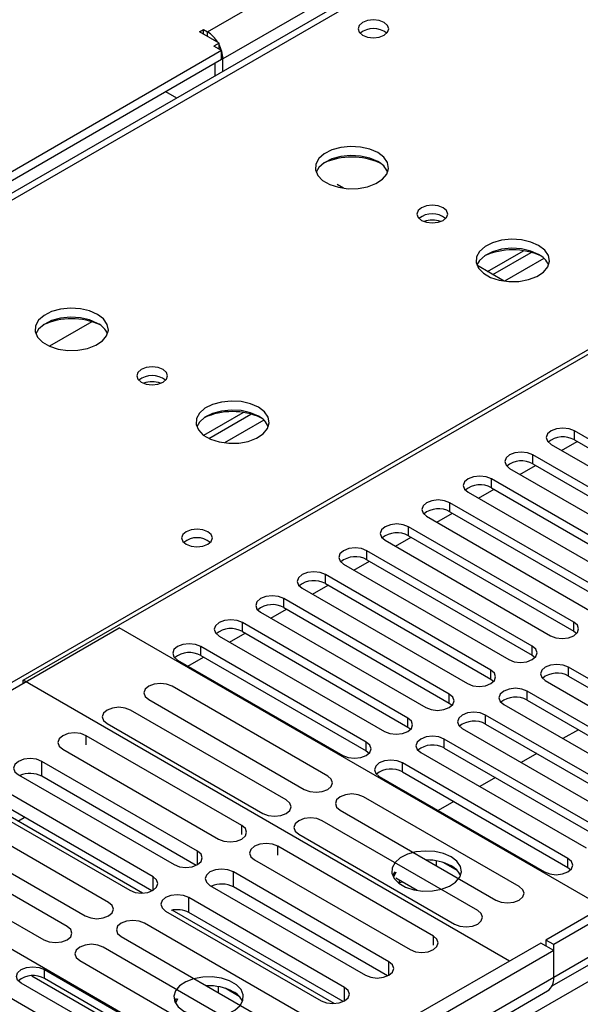
# Model space of a CAD drawing. Units: millimetres. Extents: x 4 to 9874, y 10 to 13969.
# Drawn here: x 3432 to 3508, y 2147 to 2281 of the extents above; entities that cross this region are included whole.
import ezdxf

# ---------------------------------------------------------------- set-up
doc = ezdxf.new("R2010")
doc.units = ezdxf.units.MM
doc.header["$LTSCALE"] = 47

msp = doc.modelspace()

# ---------------------------------------------------------------- linework, layer by layer
at = {"color": 7, "linetype": 'Continuous', "lineweight": 25}
for p, q in [((3457.16, 2279.456), (4954.105, 3143.624)), ((4956.226, 3139.95), (3459.281, 2275.782)), ((5178.434, 3122.705), (3503.299, 2155.669)), ((5179.495, 3122.092), (3504.359, 2155.057)), ((5179.495, 3117.601), (3504.359, 2150.566)), ((3501.177, 2145.465), (5184.091, 3116.991)), ((3504.135, 2149.422), (5178.874, 3116.228)), ((3849.113, 2499.104), (3372.81, 2224.14)), ((3456.099, 2279.456), (3456.63, 2279.762)), ((3458.751, 2277.925), (3456.099, 2279.456)), ((3456.63, 2279.762), (3457.16, 2279.456)), ((3456.63, 2279.15), (3456.63, 2279.762)), ((3458.751, 2277.925), (3458.044, 2277.517)), ((3459.104, 2276.905), (3458.044, 2277.517)), ((3458.751, 2277.109), (3458.751, 2277.925)), ((3459.104, 2276.905), (3371.246, 2226.186)), ((3459.104, 2275.68), (3459.104, 2276.905)), ((3459.104, 2275.68), (3371.317, 2225.001)), ((3458.221, 2273.446), (3458.221, 2275.17)), ((3459.281, 2274.059), (3459.281, 2275.782)), ((3452.994, 2270.429), (3451.502, 2271.291)), ((3475.704, 2258.136), (3474.838, 2258.636)), ((3495.346, 2246.797), (3500.22, 2249.611)), ((3496.053, 2246.389), (3501.268, 2249.399)), ((3497.625, 2245.481), (3493.904, 2247.629)), ((3432.058, 2191.08), (3519.916, 2241.799)), ((3441.399, 2239.945), (3435.625, 2236.611)), ((3456.658, 2224.463), (3462.036, 2227.568)), ((3457.352, 2224.047), (3463.084, 2227.356)), ((3529.727, 2212.052), (3507.188, 2225.063)), ((3507.188, 2223.838), (3507.188, 2225.063)), ((3507.188, 2223.838), (3529.727, 2210.827)), ((3504.006, 2223.226), (3526.545, 2210.215)), ((3505.421, 2222.409), (3507.543, 2223.633)), ((3524.07, 2208.786), (3501.531, 2221.797)), ((3501.531, 2220.573), (3501.531, 2221.797)), ((3498.349, 2219.96), (3520.888, 2206.949)), ((3499.764, 2219.143), (3501.886, 2220.368)), ((3501.531, 2220.573), (3524.07, 2207.561)), ((3518.413, 2205.52), (3495.874, 2218.532)), ((3495.874, 2217.307), (3495.874, 2218.532)), ((3494.108, 2215.877), (3496.229, 2217.102)), ((3495.874, 2217.307), (3518.413, 2204.295)), ((3492.692, 2216.695), (3515.231, 2203.683)), ((3512.756, 2202.255), (3490.217, 2215.266)), ((3490.217, 2214.041), (3490.217, 2215.266)), ((3487.035, 2213.429), (3509.574, 2200.418)), ((3488.451, 2212.612), (3490.572, 2213.836)), ((3490.217, 2214.041), (3512.756, 2201.03)), ((3507.099, 2198.989), (3484.56, 2212)), ((3484.56, 2210.776), (3484.56, 2212)), ((3482.794, 2209.346), (3484.915, 2210.571)), ((3484.56, 2210.776), (3507.099, 2197.764)), ((3481.378, 2210.164), (3503.917, 2197.152)), ((3501.442, 2195.723), (3478.903, 2208.735)), ((3478.903, 2207.51), (3478.903, 2208.735)), ((3475.721, 2206.898), (3498.26, 2193.886)), ((3477.137, 2206.081), (3479.258, 2207.305)), ((3478.903, 2207.51), (3501.442, 2194.499)), ((3495.785, 2192.458), (3473.246, 2205.469)), ((3473.246, 2204.244), (3473.246, 2205.469)), ((3470.064, 2203.632), (3492.603, 2190.621)), ((3471.48, 2202.815), (3473.601, 2204.039)), ((3473.246, 2204.244), (3495.785, 2191.233)), ((3490.129, 2189.192), (3467.59, 2202.204)), ((3467.59, 2200.979), (3467.59, 2202.204)), ((3467.59, 2200.979), (3490.129, 2187.967)), ((3464.408, 2200.367), (3486.947, 2187.355)), ((3465.823, 2199.549), (3467.945, 2200.774)), ((3399.884, 2172.099), (3445.139, 2198.224)), ((3511.076, 2160.159), (3445.139, 2198.224)), ((3484.472, 2185.926), (3461.933, 2198.938)), ((3461.933, 2197.713), (3461.933, 2198.938)), ((3507.099, 2197.764), (3507.099, 2198.989)), ((3458.751, 2197.101), (3481.29, 2184.09)), ((3460.167, 2196.284), (3462.288, 2197.508)), ((3461.933, 2197.713), (3484.472, 2184.702)), ((3507.099, 2197.764), (3507.492, 2197.458)), ((3478.815, 2182.661), (3456.276, 2195.672)), ((3456.276, 2194.448), (3456.276, 2195.672)), ((3501.442, 2194.499), (3501.442, 2195.723)), ((3454.51, 2193.018), (3456.631, 2194.243)), ((3456.276, 2194.448), (3478.815, 2181.436)), ((3501.442, 2194.499), (3501.836, 2194.193)), ((3453.094, 2193.835), (3475.633, 2180.824)), ((3528.931, 2179.854), (3506.392, 2192.866)), ((3506.392, 2191.641), (3506.392, 2192.866)), ((3495.785, 2191.233), (3495.785, 2192.458)), ((3506.392, 2191.641), (3528.931, 2178.63)), ((3498.348, 2152.811), (3432.058, 2191.08)), ((3432.058, 2190.672), (3432.058, 2191.08)), ((3473.554, 2178.028), (3452.341, 2190.274)), ((3495.785, 2191.233), (3496.179, 2190.927)), ((3503.21, 2191.029), (3525.749, 2178.017)), ((3490.129, 2187.967), (3490.129, 2189.192)), ((3523.274, 2176.589), (3500.735, 2189.6)), ((3500.735, 2188.375), (3500.735, 2189.6)), ((3449.159, 2188.437), (3470.372, 2176.191)), ((3490.129, 2187.967), (3490.522, 2187.661)), ((3497.553, 2187.763), (3520.092, 2174.752)), ((3500.735, 2188.375), (3523.274, 2175.364)), ((3467.897, 2174.762), (3446.684, 2187.008)), ((3517.617, 2173.323), (3495.078, 2186.335)), ((3495.078, 2185.11), (3495.078, 2186.335)), ((3443.502, 2185.171), (3464.715, 2172.925)), ((3484.472, 2184.702), (3484.472, 2185.926)), ((3495.078, 2185.11), (3517.617, 2172.098)), ((3461.851, 2171.272), (3440.638, 2183.518)), ((3484.472, 2184.702), (3484.865, 2184.396)), ((3491.896, 2184.498), (3514.435, 2171.486)), ((3507.724, 2184.341), (3505.602, 2183.117)), ((3478.815, 2181.436), (3478.815, 2182.661)), ((3511.961, 2170.057), (3489.422, 2183.069)), ((3489.422, 2181.844), (3489.422, 2183.069)), ((3437.456, 2181.681), (3458.669, 2169.435)), ((3478.815, 2181.436), (3479.208, 2181.13)), ((3486.24, 2181.232), (3508.779, 2168.221)), ((3489.422, 2181.844), (3511.961, 2168.833)), ((3502.067, 2181.076), (3499.946, 2179.851)), ((3455.804, 2167.781), (3434.591, 2180.027)), ((3434.591, 2177.985), (3434.591, 2180.027)), ((3506.304, 2166.792), (3483.765, 2179.803)), ((3483.765, 2178.579), (3483.765, 2179.803)), ((3431.409, 2178.19), (3452.622, 2165.944)), ((3483.765, 2178.579), (3506.304, 2165.567)), ((3455.617, 2165.847), (3434.591, 2177.985)), ((3480.583, 2177.967), (3503.122, 2164.955)), ((3496.41, 2177.81), (3494.289, 2176.585)), ((3449.756, 2164.289), (3428.543, 2176.536)), ((3425.361, 2174.699), (3446.574, 2162.453)), ((3448.337, 2162.076), (3426.272, 2174.814)), ((3449.569, 2162.356), (3428.543, 2174.494)), ((3499.66, 2162.957), (3478.447, 2175.203)), ((3490.753, 2174.544), (3488.632, 2173.32)), ((3443.707, 2160.797), (3422.494, 2173.043)), ((3475.265, 2173.366), (3496.479, 2161.12)), ((3399.884, 2172.099), (3465.821, 2134.034)), ((3431.341, 2171.887), (3432.2, 2172.383)), ((3494.004, 2159.691), (3472.79, 2171.937)), ((3419.312, 2171.207), (3440.525, 2158.96)), ((3469.609, 2170.1), (3490.822, 2157.854)), ((3438.05, 2157.532), (3416.837, 2169.778)), ((3413.655, 2167.941), (3434.868, 2155.695)), ((3487.958, 2156.201), (3466.745, 2168.447)), ((3463.563, 2166.61), (3484.776, 2154.364)), ((3487.205, 2166.578), (3487.062, 2166.556)), ((3488.395, 2165.787), (3488.395, 2166.463)), ((3491.207, 2165.138), (3489.279, 2166.252)), ((3506.304, 2165.567), (3506.304, 2166.792)), ((3481.91, 2152.71), (3460.697, 2164.956)), ((3460.697, 2162.915), (3460.697, 2164.956)), ((3482.712, 2164.985), (3482.396, 2164.45)), ((3482.828, 2164.918), (3482.505, 2164.221)), ((3506.304, 2165.567), (3506.697, 2165.261)), ((3485.734, 2162.424), (3482.828, 2164.101)), ((3483.258, 2163.393), (3483.32, 2163.527)), ((3483.32, 2163.527), (3483.32, 2163.817)), ((3483.32, 2163.527), (3483.716, 2163.589)), ((3457.515, 2163.119), (3478.728, 2150.873)), ((3481.723, 2150.776), (3460.697, 2162.915)), ((3475.863, 2149.219), (3454.649, 2161.465)), ((3454.649, 2159.423), (3454.649, 2161.465)), ((3451.468, 2159.628), (3472.681, 2147.382)), ((3474.443, 2147.005), (3452.378, 2159.743)), ((3475.676, 2147.285), (3454.649, 2159.423)), ((3469.813, 2145.726), (3448.6, 2157.973)), ((3445.418, 2156.136), (3466.631, 2143.89)), ((3502.592, 2155.261), (3483.5, 2144.24)), ((3504.359, 2154.24), (3502.592, 2155.261)), ((3503.299, 2155.669), (3503.299, 2154.853)), ((3504.359, 2155.057), (3503.299, 2155.669)), ((3464.157, 2142.461), (3442.943, 2154.707)), ((3504.359, 2154.24), (3484.56, 2142.811)), ((3504.359, 2150.566), (3504.359, 2155.057)), ((3504.359, 2150.566), (3504.359, 2154.24)), ((3439.761, 2152.87), (3460.975, 2140.624)), ((3434.974, 2151.637), (3457.513, 2138.626)), ((3434.974, 2150.412), (3434.974, 2151.637)), ((3433.258, 2150.791), (3457.513, 2136.789)), ((3457.513, 2137.401), (3434.974, 2150.412)), ((3504.359, 2150.566), (3484.56, 2139.136)), ((3454.331, 2136.789), (3431.792, 2149.8)), ((3457.506, 2149.433), (3457.129, 2149.375)), ((3458.696, 2148.47), (3458.696, 2149.319)), ((3461.509, 2147.994), (3459.58, 2149.107)), ((3483.731, 2137.305), (3503.531, 2148.735)), ((3429.317, 2148.372), (3451.856, 2135.36)), ((3452.923, 2147.721), (3452.697, 2147.305)), ((3453.067, 2147.638), (3452.807, 2147.076))]:
    msp.add_line(p, q, dxfattribs=at)
at = {"color": 8, "linetype": 'Continuous', "lineweight": 25}
for p, q in [((3850.488, 2498.968), (3373.615, 2223.675)), ((3430.537, 2190.814), (3907.41, 2466.107)), ((3457.16, 2278.844), (3457.16, 2279.456)), ((3459.104, 2275.884), (3459.281, 2275.782)), ((3503.031, 2248.578), (3497.659, 2245.477)), ((3464.846, 2226.535), (3459.475, 2223.434)), ((3440.638, 2182.291), (3440.638, 2183.518)), ((3461.851, 2170.044), (3461.851, 2171.272)), ((3455.804, 2165.944), (3455.804, 2167.781)), ((3466.745, 2167.22), (3466.745, 2168.447)), ((3449.756, 2162.453), (3449.756, 2164.289)), ((3487.958, 2154.974), (3487.958, 2156.201)), ((3481.91, 2150.873), (3481.91, 2152.71)), ((3475.863, 2147.382), (3475.863, 2149.219))]:
    msp.add_line(p, q, dxfattribs=at)
at = {"color": 7, "linetype": 'Continuous', "lineweight": 25, "flags": 128}
for points in [[(3481.272, 2280.721), (3480.591, 2280.984), (3479.787, 2281.076), (3478.983, 2280.984), (3478.302, 2280.721), (3477.847, 2280.328), (3477.687, 2279.864), (3477.847, 2279.4), (3478.302, 2279.007), (3478.983, 2278.744), (3479.787, 2278.652), (3480.591, 2278.744), (3481.272, 2279.007), (3481.727, 2279.4), (3481.887, 2279.864), (3481.727, 2280.328), (3481.272, 2280.721)], [(3480.386, 2262.986), (3479.301, 2263.461), (3478.034, 2263.75), (3476.68, 2263.83), (3475.338, 2263.696), (3474.108, 2263.359), (3473.082, 2262.842), (3472.335, 2262.185), (3471.923, 2261.436), (3471.877, 2260.65), (3472.199, 2259.886), (3472.866, 2259.201), (3473.829, 2258.645), (3475.016, 2258.26), (3476.339, 2258.074), (3477.7, 2258.101), (3478.998, 2258.338), (3480.136, 2258.77), (3481.031, 2259.362), (3481.616, 2260.072), (3481.847, 2260.847), (3481.708, 2261.629), (3481.209, 2262.36), (3480.386, 2262.986)], [(3480.386, 2261.761), (3479.301, 2262.236), (3478.034, 2262.525), (3476.68, 2262.605), (3475.338, 2262.472), (3474.108, 2262.134), (3473.082, 2261.617), (3472.335, 2260.96), (3471.964, 2260.333)], [(3489.295, 2255.475), (3488.614, 2255.738), (3487.811, 2255.83), (3487.007, 2255.738), (3486.326, 2255.475), (3485.871, 2255.082), (3485.711, 2254.618), (3485.87, 2254.154), (3486.326, 2253.761), (3487.007, 2253.498), (3487.811, 2253.406), (3488.614, 2253.498), (3489.295, 2253.761), (3489.751, 2254.154), (3489.911, 2254.618), (3489.751, 2255.082), (3489.295, 2255.475)], [(3502.306, 2250.332), (3501.221, 2250.807), (3499.954, 2251.095), (3498.6, 2251.176), (3497.258, 2251.042), (3496.028, 2250.704), (3495.002, 2250.188), (3494.255, 2249.53), (3493.843, 2248.781), (3493.797, 2247.996), (3494.119, 2247.232), (3494.787, 2246.547), (3495.75, 2245.991), (3496.936, 2245.606), (3498.259, 2245.42), (3499.62, 2245.446), (3500.918, 2245.684), (3502.057, 2246.115), (3502.951, 2246.708), (3503.536, 2247.418), (3503.768, 2248.192), (3503.628, 2248.974), (3503.129, 2249.706), (3502.306, 2250.332)], [(3502.306, 2249.107), (3501.221, 2249.582), (3499.954, 2249.87), (3498.6, 2249.951), (3497.258, 2249.817), (3496.028, 2249.48), (3495.002, 2248.963), (3494.255, 2248.306), (3493.884, 2247.678)], [(3442.202, 2240.943), (3441.117, 2241.418), (3439.85, 2241.707), (3438.496, 2241.787), (3437.154, 2241.653), (3435.924, 2241.316), (3434.898, 2240.799), (3434.151, 2240.142), (3433.739, 2239.393), (3433.693, 2238.607), (3434.015, 2237.843), (3434.683, 2237.158), (3435.646, 2236.602), (3436.832, 2236.217), (3438.155, 2236.031), (3439.516, 2236.058), (3440.814, 2236.295), (3441.953, 2236.727), (3442.847, 2237.319), (3443.432, 2238.029), (3443.664, 2238.804), (3443.524, 2239.586), (3443.025, 2240.317), (3442.202, 2240.943)], [(3442.202, 2239.718), (3441.117, 2240.193), (3439.85, 2240.482), (3438.496, 2240.562), (3437.154, 2240.429), (3435.924, 2240.091), (3434.898, 2239.574), (3434.151, 2238.917), (3433.78, 2238.29)], [(3451.112, 2233.432), (3450.431, 2233.695), (3449.627, 2233.787), (3448.823, 2233.695), (3448.142, 2233.432), (3447.686, 2233.039), (3447.527, 2232.575), (3447.687, 2232.111), (3448.142, 2231.718), (3448.823, 2231.455), (3449.627, 2231.363), (3450.43, 2231.455), (3451.112, 2231.718), (3451.567, 2232.111), (3451.727, 2232.575), (3451.567, 2233.039), (3451.112, 2233.432)], [(3464.123, 2228.289), (3463.038, 2228.764), (3461.771, 2229.052), (3460.416, 2229.133), (3459.074, 2228.999), (3457.845, 2228.661), (3456.818, 2228.145), (3456.071, 2227.488), (3455.66, 2226.738), (3455.613, 2225.953), (3455.936, 2225.189), (3456.603, 2224.504), (3457.566, 2223.948), (3458.753, 2223.563), (3460.076, 2223.377), (3461.437, 2223.403), (3462.734, 2223.641), (3463.873, 2224.072), (3464.768, 2224.665), (3465.353, 2225.375), (3465.584, 2226.149), (3465.445, 2226.931), (3464.945, 2227.663), (3464.123, 2228.289)], [(3464.123, 2227.064), (3463.038, 2227.539), (3461.771, 2227.827), (3460.416, 2227.908), (3459.074, 2227.774), (3457.845, 2227.437), (3456.818, 2226.92), (3456.071, 2226.263), (3455.701, 2225.635)], [(3507.188, 2225.063), (3506.458, 2225.345), (3505.597, 2225.443), (3504.736, 2225.345), (3504.006, 2225.063), (3503.518, 2224.642), (3503.347, 2224.145), (3503.518, 2223.648), (3504.006, 2223.226)], [(3501.531, 2221.797), (3500.801, 2222.079), (3499.94, 2222.178), (3499.079, 2222.079), (3498.349, 2221.797), (3497.861, 2221.376), (3497.69, 2220.879), (3497.861, 2220.382), (3498.349, 2219.96)], [(3495.874, 2218.532), (3495.144, 2218.813), (3494.283, 2218.912), (3493.422, 2218.813), (3492.692, 2218.532), (3492.204, 2218.11), (3492.033, 2217.613), (3492.204, 2217.116), (3492.692, 2216.695)], [(3490.217, 2215.266), (3489.487, 2215.548), (3488.626, 2215.647), (3487.765, 2215.548), (3487.035, 2215.266), (3486.547, 2214.845), (3486.376, 2214.348), (3486.547, 2213.851), (3487.035, 2213.429)], [(3457.231, 2211.327), (3456.549, 2211.589), (3455.746, 2211.682), (3454.942, 2211.589), (3454.261, 2211.327), (3453.805, 2210.933), (3453.645, 2210.469), (3453.806, 2210.006), (3454.261, 2209.612), (3454.942, 2209.349), (3455.745, 2209.257), (3456.549, 2209.349), (3457.231, 2209.612), (3457.686, 2210.006), (3457.846, 2210.47), (3457.686, 2210.933), (3457.231, 2211.327)], [(3484.56, 2212), (3483.83, 2212.282), (3482.969, 2212.381), (3482.108, 2212.282), (3481.378, 2212), (3480.891, 2211.579), (3480.719, 2211.082), (3480.89, 2210.585), (3481.378, 2210.164)], [(3478.903, 2208.735), (3478.173, 2209.016), (3477.312, 2209.115), (3476.451, 2209.016), (3475.721, 2208.735), (3475.233, 2208.313), (3475.062, 2207.816), (3475.234, 2207.319), (3475.721, 2206.898)], [(3473.246, 2205.469), (3472.516, 2205.751), (3471.655, 2205.85), (3470.795, 2205.751), (3470.065, 2205.469), (3469.577, 2205.048), (3469.405, 2204.551), (3469.577, 2204.054), (3470.064, 2203.632)], [(3467.59, 2202.204), (3466.86, 2202.485), (3465.999, 2202.584), (3465.137, 2202.485), (3464.408, 2202.204), (3463.92, 2201.782), (3463.749, 2201.285), (3463.92, 2200.788), (3464.408, 2200.367)], [(3461.933, 2198.938), (3461.203, 2199.22), (3460.342, 2199.318), (3459.481, 2199.219), (3458.751, 2198.938), (3458.263, 2198.517), (3458.092, 2198.019), (3458.263, 2197.522), (3458.751, 2197.101)], [(3503.917, 2197.152), (3504.647, 2196.87), (3505.508, 2196.772), (3506.369, 2196.871), (3507.099, 2197.152), (3507.587, 2197.573), (3507.758, 2198.071), (3507.587, 2198.568), (3507.099, 2198.989)], [(3456.276, 2195.672), (3455.546, 2195.954), (3454.685, 2196.053), (3453.824, 2195.954), (3453.094, 2195.672), (3452.606, 2195.251), (3452.435, 2194.754), (3452.606, 2194.257), (3453.094, 2193.835)], [(3498.26, 2193.886), (3498.99, 2193.605), (3499.852, 2193.506), (3500.712, 2193.605), (3501.442, 2193.886), (3501.93, 2194.308), (3502.101, 2194.805), (3501.93, 2195.302), (3501.442, 2195.723)], [(3506.392, 2192.866), (3505.662, 2193.147), (3504.801, 2193.246), (3503.94, 2193.147), (3503.21, 2192.866), (3502.722, 2192.444), (3502.551, 2191.948), (3502.722, 2191.45), (3503.21, 2191.029)], [(3492.603, 2190.621), (3493.333, 2190.339), (3494.194, 2190.24), (3495.056, 2190.339), (3495.786, 2190.621), (3496.273, 2191.042), (3496.444, 2191.539), (3496.273, 2192.036), (3495.785, 2192.458)], [(3452.341, 2190.274), (3451.611, 2190.555), (3450.75, 2190.654), (3449.889, 2190.555), (3449.159, 2190.274), (3448.671, 2189.852), (3448.5, 2189.355), (3448.671, 2188.858), (3449.159, 2188.437)], [(3486.947, 2187.355), (3487.677, 2187.074), (3488.538, 2186.975), (3489.399, 2187.074), (3490.129, 2187.355), (3490.616, 2187.776), (3490.788, 2188.274), (3490.616, 2188.771), (3490.129, 2189.192)], [(3500.735, 2189.6), (3500.005, 2189.882), (3499.144, 2189.981), (3498.283, 2189.882), (3497.553, 2189.6), (3497.065, 2189.179), (3496.894, 2188.682), (3497.065, 2188.185), (3497.553, 2187.763)], [(3446.684, 2187.008), (3445.954, 2187.29), (3445.093, 2187.389), (3444.232, 2187.29), (3443.502, 2187.008), (3443.014, 2186.587), (3442.843, 2186.09), (3443.014, 2185.593), (3443.502, 2185.171)], [(3495.078, 2186.335), (3494.348, 2186.616), (3493.487, 2186.715), (3492.626, 2186.616), (3491.897, 2186.335), (3491.409, 2185.913), (3491.237, 2185.416), (3491.409, 2184.919), (3491.896, 2184.498)], [(3481.29, 2184.09), (3482.02, 2183.808), (3482.881, 2183.709), (3483.742, 2183.808), (3484.472, 2184.089), (3484.959, 2184.511), (3485.131, 2185.008), (3484.96, 2185.505), (3484.472, 2185.926)], [(3440.638, 2183.518), (3439.908, 2183.8), (3439.047, 2183.898), (3438.186, 2183.8), (3437.456, 2183.518), (3436.969, 2183.097), (3436.797, 2182.6), (3436.968, 2182.102), (3437.456, 2181.681)], [(3489.422, 2183.069), (3488.692, 2183.351), (3487.831, 2183.449), (3486.969, 2183.351), (3486.239, 2183.069), (3485.752, 2182.648), (3485.581, 2182.151), (3485.752, 2181.653), (3486.24, 2181.232)], [(3475.633, 2180.824), (3476.363, 2180.542), (3477.224, 2180.444), (3478.085, 2180.542), (3478.815, 2180.824), (3479.303, 2181.245), (3479.474, 2181.742), (3479.303, 2182.239), (3478.815, 2182.661)], [(3434.591, 2180.027), (3433.861, 2180.308), (3433, 2180.407), (3432.139, 2180.308), (3431.409, 2180.027), (3430.921, 2179.605), (3430.75, 2179.108), (3430.921, 2178.611), (3431.409, 2178.19)], [(3483.765, 2179.803), (3483.035, 2180.085), (3482.174, 2180.184), (3481.313, 2180.085), (3480.583, 2179.803), (3480.095, 2179.382), (3479.924, 2178.885), (3480.095, 2178.388), (3480.583, 2177.967)], [(3470.372, 2176.191), (3471.102, 2175.909), (3471.963, 2175.81), (3472.824, 2175.909), (3473.554, 2176.191), (3474.042, 2176.612), (3474.213, 2177.109), (3474.042, 2177.606), (3473.554, 2178.028)], [(3478.447, 2175.203), (3477.717, 2175.484), (3476.856, 2175.583), (3475.995, 2175.484), (3475.265, 2175.203), (3474.778, 2174.782), (3474.606, 2174.284), (3474.778, 2173.787), (3475.265, 2173.366)], [(3464.715, 2172.925), (3465.445, 2172.644), (3466.306, 2172.545), (3467.167, 2172.644), (3467.897, 2172.925), (3468.385, 2173.347), (3468.556, 2173.844), (3468.385, 2174.341), (3467.897, 2174.762)], [(3472.79, 2171.937), (3472.061, 2172.219), (3471.199, 2172.318), (3470.338, 2172.219), (3469.608, 2171.937), (3469.121, 2171.516), (3468.949, 2171.019), (3469.121, 2170.522), (3469.609, 2170.1)], [(3458.669, 2169.435), (3459.399, 2169.153), (3460.26, 2169.055), (3461.122, 2169.153), (3461.852, 2169.435), (3462.339, 2169.856), (3462.51, 2170.353), (3462.339, 2170.851), (3461.851, 2171.272)], [(3466.745, 2168.447), (3466.015, 2168.729), (3465.154, 2168.828), (3464.292, 2168.729), (3463.563, 2168.447), (3463.075, 2168.026), (3462.904, 2167.529), (3463.075, 2167.032), (3463.563, 2166.61)], [(3452.622, 2165.944), (3453.352, 2165.662), (3454.213, 2165.563), (3455.074, 2165.662), (3455.804, 2165.944), (3456.292, 2166.365), (3456.463, 2166.862), (3456.292, 2167.359), (3455.804, 2167.781)], [(3490.384, 2167.001), (3489.354, 2167.453), (3488.15, 2167.727), (3486.864, 2167.803), (3485.589, 2167.676), (3484.42, 2167.355), (3483.446, 2166.865), (3482.736, 2166.24), (3482.345, 2165.528), (3482.3, 2164.782), (3482.607, 2164.056), (3483.241, 2163.406), (3484.156, 2162.877), (3485.283, 2162.512), (3486.54, 2162.335), (3487.833, 2162.36), (3489.066, 2162.586), (3490.147, 2162.996), (3490.997, 2163.558), (3491.553, 2164.233), (3491.773, 2164.969), (3491.641, 2165.712), (3491.166, 2166.406), (3490.384, 2167.001)], [(3503.122, 2164.955), (3503.852, 2164.673), (3504.713, 2164.575), (3505.574, 2164.673), (3506.304, 2164.955), (3506.791, 2165.376), (3506.963, 2165.873), (3506.792, 2166.371), (3506.304, 2166.792)], [(3460.697, 2164.956), (3459.967, 2165.238), (3459.106, 2165.336), (3458.245, 2165.237), (3457.515, 2164.956), (3457.027, 2164.535), (3456.856, 2164.037), (3457.027, 2163.54), (3457.515, 2163.119)], [(3446.574, 2162.453), (3447.304, 2162.171), (3448.165, 2162.072), (3449.026, 2162.171), (3449.756, 2162.453), (3450.244, 2162.874), (3450.415, 2163.371), (3450.244, 2163.868), (3449.756, 2164.289)], [(3496.479, 2161.12), (3497.208, 2160.838), (3498.069, 2160.739), (3498.931, 2160.838), (3499.66, 2161.12), (3500.148, 2161.541), (3500.319, 2162.038), (3500.148, 2162.535), (3499.66, 2162.957)], [(3440.525, 2158.96), (3441.255, 2158.679), (3442.116, 2158.58), (3442.977, 2158.679), (3443.707, 2158.961), (3444.195, 2159.382), (3444.366, 2159.879), (3444.195, 2160.376), (3443.707, 2160.797)], [(3454.649, 2161.465), (3453.92, 2161.746), (3453.058, 2161.845), (3452.198, 2161.746), (3451.468, 2161.465), (3450.98, 2161.043), (3450.808, 2160.546), (3450.98, 2160.049), (3451.468, 2159.628)], [(3490.822, 2157.854), (3491.552, 2157.573), (3492.413, 2157.474), (3493.274, 2157.573), (3494.004, 2157.854), (3494.491, 2158.276), (3494.663, 2158.773), (3494.491, 2159.27), (3494.004, 2159.691)], [(3448.6, 2157.973), (3447.87, 2158.254), (3447.009, 2158.353), (3446.148, 2158.254), (3445.418, 2157.973), (3444.931, 2157.551), (3444.759, 2157.054), (3444.93, 2156.557), (3445.418, 2156.136)], [(3434.868, 2155.695), (3435.598, 2155.413), (3436.459, 2155.314), (3437.32, 2155.413), (3438.05, 2155.695), (3438.538, 2156.116), (3438.709, 2156.613), (3438.538, 2157.11), (3438.05, 2157.532)], [(3484.776, 2154.364), (3485.506, 2154.082), (3486.367, 2153.984), (3487.228, 2154.083), (3487.958, 2154.364), (3488.445, 2154.785), (3488.617, 2155.283), (3488.446, 2155.78), (3487.958, 2156.201)], [(3442.943, 2154.707), (3442.213, 2154.989), (3441.352, 2155.087), (3440.491, 2154.989), (3439.761, 2154.707), (3439.274, 2154.286), (3439.102, 2153.789), (3439.274, 2153.291), (3439.761, 2152.87)], [(3478.728, 2150.873), (3479.458, 2150.591), (3480.319, 2150.492), (3481.18, 2150.591), (3481.91, 2150.873), (3482.398, 2151.294), (3482.569, 2151.791), (3482.398, 2152.288), (3481.91, 2152.71)], [(3431.792, 2149.8), (3431.304, 2150.222), (3431.133, 2150.719), (3431.305, 2151.216), (3431.792, 2151.637), (3432.522, 2151.919), (3433.383, 2152.018), (3434.244, 2151.919), (3434.974, 2151.637)], [(3453.968, 2145.979), (3454.999, 2145.528), (3456.203, 2145.254), (3457.489, 2145.177), (3458.764, 2145.304), (3459.932, 2145.625), (3460.907, 2146.116), (3461.617, 2146.74), (3462.008, 2147.452), (3462.052, 2148.198), (3461.746, 2148.924), (3461.112, 2149.575), (3460.197, 2150.103), (3459.07, 2150.469), (3457.813, 2150.645), (3456.52, 2150.62), (3455.287, 2150.394), (3454.205, 2149.985), (3453.355, 2149.422), (3452.8, 2148.747), (3452.58, 2148.011), (3452.712, 2147.269), (3453.187, 2146.574), (3453.968, 2145.979)], [(3472.681, 2147.382), (3473.411, 2147.1), (3474.272, 2147.001), (3475.133, 2147.1), (3475.863, 2147.382), (3476.351, 2147.803), (3476.522, 2148.3), (3476.35, 2148.797), (3475.863, 2149.219)]]:
    msp.add_lwpolyline(points, dxfattribs=at)
at = {"color": 7, "linetype": 'Continuous', "lineweight": 25}
for centre, radius, start, end in [((3454.904, 2275.828), 4.272, 31.08718, 58.13263), ((3479.787, 2277.05), 2.852, 50.53718, 129.46205), ((3455.01, 2275.642), 4.274, 1.87287, 28.91112), ((3476.85, 2253.066), 9.327, 65.70139, 114.29789), ((3479.178, 2259.267), 2.772, 22.6207, 64.16248), ((3487.811, 2251.804), 2.852, 50.53731, 129.46192), ((3487.814, 2251.807), 2.851, 50.55046, 129.5589), ((3487.814, 2250.408), 3.386, 70.43332, 109.63081), ((3498.771, 2240.414), 9.324, 65.63206, 114.36993), ((3501.098, 2246.612), 2.772, 22.62094, 64.16224), ((3438.667, 2231.035), 9.315, 65.43128, 114.57178), ((3440.994, 2237.224), 2.772, 22.6207, 64.16248), ((3449.627, 2229.763), 2.85, 50.51736, 129.48187), ((3449.631, 2229.764), 2.851, 50.55465, 129.55471), ((3449.63, 2228.364), 3.387, 70.4399, 109.62423), ((3460.587, 2218.38), 9.316, 65.45244, 114.54683), ((3462.915, 2224.569), 2.772, 22.62094, 64.16224), ((3505.625, 2221.06), 3.188, 60.64373, 129.14236), ((3499.968, 2217.793), 3.189, 60.65675, 129.12933), ((3494.311, 2214.528), 3.188, 60.64447, 129.14162), ((3488.654, 2211.263), 3.188, 60.64373, 129.14236), ((3455.746, 2207.657), 2.85, 50.51671, 129.48252), ((3482.997, 2207.997), 3.188, 60.64373, 129.14236), ((3477.341, 2204.731), 3.189, 60.6526, 129.13349), ((3471.683, 2201.466), 3.188, 60.64171, 129.1391), ((3466.027, 2198.2), 3.188, 60.64447, 129.14162), ((3460.37, 2194.935), 3.188, 60.64373, 129.14236), ((3454.713, 2191.669), 3.188, 60.64373, 129.14236), ((3504.829, 2188.862), 3.189, 60.6526, 129.13349), ((3499.172, 2185.597), 3.188, 60.64171, 129.1391), ((3493.515, 2182.331), 3.188, 60.64447, 129.14162), ((3487.859, 2179.066), 3.188, 60.64373, 129.14236), ((3432.991, 2174.87), 3.502, 62.82045, 113.48469), ((3482.202, 2175.8), 3.188, 60.64373, 129.14236), ((3487.154, 2159.692), 6.889, 62.03345, 91.10858), ((3489.226, 2163.394), 2.65, 23.49761, 64.07393), ((3459.098, 2159.8), 3.502, 62.82084, 113.4843), ((3453.048, 2156.291), 3.518, 62.91424, 103.8918), ((3433.407, 2147.69), 3.142, 60.06503, 129.72105), ((3502.431, 2150.335), 1.942, 304.49279, 6.8193), ((3457.387, 2142.287), 7.151, 62.52625, 92.82644), ((3459.549, 2146.27), 2.621, 23.26011, 64.28785)]:
    msp.add_arc(centre, radius, start, end, dxfattribs=at)

doc.saveas('drawing.dxf')
